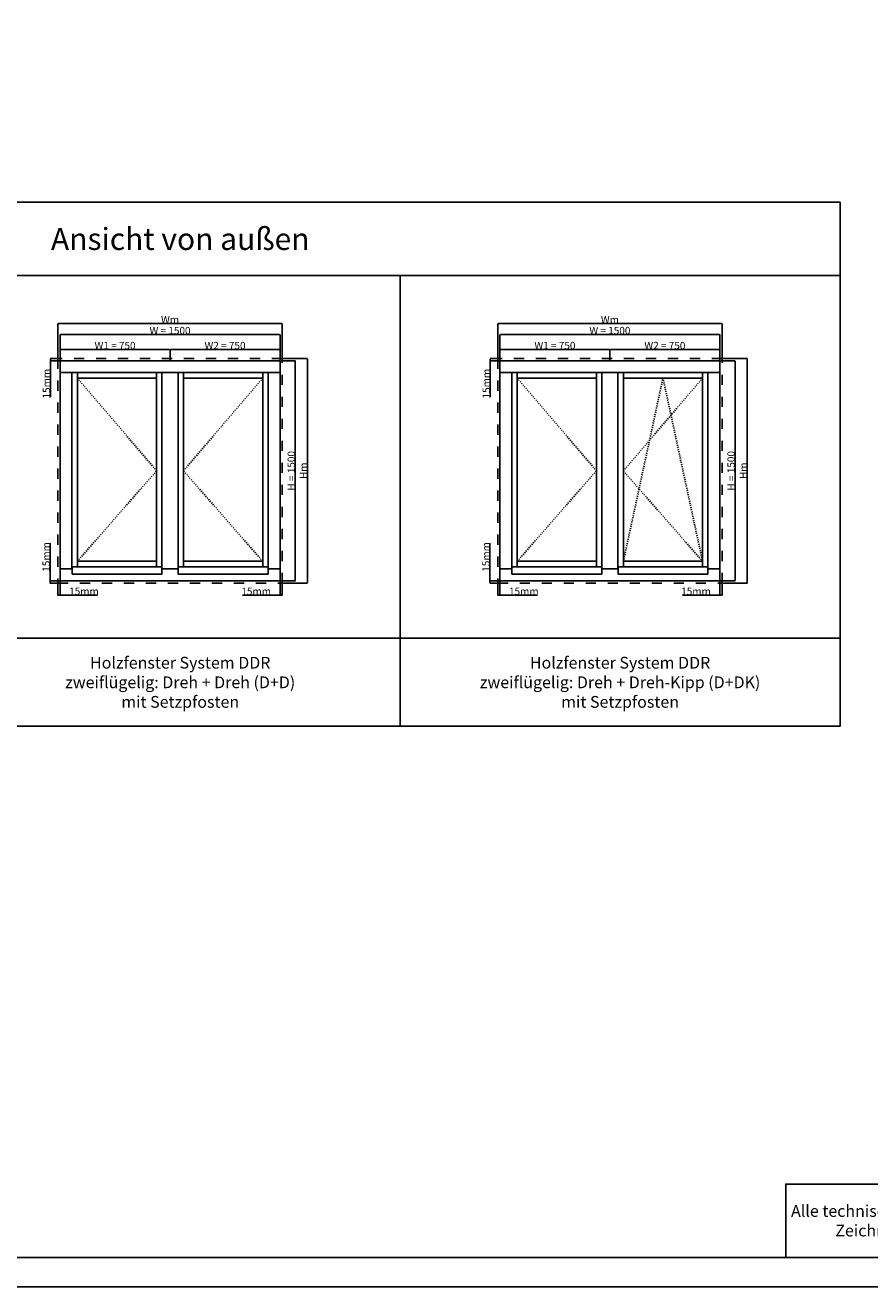
# Model space of a CAD drawing. Units: millimetres. Extents: x 30633 to 164890, y 662 to 17862.
# Drawn here: x 35833 to 41593, y 662 to 9262 of the extents above; entities that cross this region are included whole.
import ezdxf

# ---------------------------------------------------------------- set-up
doc = ezdxf.new("R2010")
doc.units = ezdxf.units.MM
doc.linetypes.add('DASHED', pattern=[15, 7, -8])
for name, color, linetype in [('ALU', 3, 'Continuous'), ('ościeżnica', 30, 'Continuous'), ('P', 7, 'Continuous'), ('skrzydło', 1, 'Continuous')]:
    doc.layers.add(name, color=color, linetype=linetype)
doc.styles.get("Standard").update_dxf_attribs({"font": 'arial.ttf'})
doc.dimstyles.new('główny', dxfattribs={"dimtxt": 10, "dimasz": 3, "dimexe": 1, "dimexo": 5, "dimgap": 2, "dimtad": 1, "dimdec": 1, "dimrnd": 0.05, "dimdsep": 46, "dimtxsty": 'Standard', "dimcen": 1.5, "dimclrd": 5, "dimclre": 5, "dimclrt": 1, "dimadec": 1, "dimazin": 2, "dimtfac": 1, "dimtdec": 1, "dimtofl": 0, "dimtmove": 0, "dimatfit": 3, "dimfxl": 1, "dimtolj": 1, "dimtzin": 0, "dimarcsym": 0})

# ---------------------------------------------------------------- blocks, each defined once
blk = doc.blocks.new('*D96')
at = {"layer": 'Defpoints', "color": 0, "transparency": 16777216}
for p in [(40571, 7152.7), (39071, 6974.3), (40571, 6974.3)]:
    blk.add_point(p, dxfattribs=at)
at = {"layer": 'P', "color": 5, "lineweight": -2, "transparency": 16777216}
for p, q in [((39071, 6979.3), (39071, 7153.7)), ((40571, 6979.3), (40571, 7153.7))]:
    blk.add_line(p, q, dxfattribs=at)
at = {"layer": 'P', "color": 5, "linetype": 'Continuous', "lineweight": -2, "transparency": 16777216}
blk.add_line((39074, 7152.7), (40568, 7152.7), dxfattribs=at)
at = {"layer": 'P', "color": 5, "transparency": 16777216}
for points in [[(39074, 7153.2), (39074, 7152.2), (39071, 7152.7)], [(40568, 7153.2), (40568, 7152.2), (40571, 7152.7)]]:
    blk.add_solid(points, dxfattribs=at)
at = {"layer": 'P', "color": 1, "transparency": 16777216, "insert": (39821, 7180.2), "char_height": 50, "attachment_point": 5}
blk.add_mtext('\\A1;W = 1500', dxfattribs=at)
blk = doc.blocks.new('*D97')
at = {"layer": 'Defpoints', "color": 0, "transparency": 16777216}
for p in [(40571, 6974.3), (40571, 5474.3), (40675.2, 5474.3)]:
    blk.add_point(p, dxfattribs=at)
at = {"layer": 'P', "color": 5, "lineweight": -2, "transparency": 16777216}
for p, q in [((40576, 6974.3), (40676.2, 6974.3)), ((40576, 5474.3), (40676.2, 5474.3))]:
    blk.add_line(p, q, dxfattribs=at)
at = {"layer": 'P', "color": 5, "linetype": 'Continuous', "lineweight": -2, "transparency": 16777216}
blk.add_line((40675.2, 6971.3), (40675.2, 5477.3), dxfattribs=at)
at = {"layer": 'P', "color": 5, "transparency": 16777216}
for points in [[(40674.7, 6971.3), (40675.7, 6971.3), (40675.2, 6974.3)], [(40674.7, 5477.3), (40675.7, 5477.3), (40675.2, 5474.3)]]:
    blk.add_solid(points, dxfattribs=at)
at = {"layer": 'P', "color": 1, "transparency": 16777216, "insert": (40647.6, 6224.3), "char_height": 50, "attachment_point": 5, "rotation": 90}
blk.add_mtext('\\A1;H = 1500', dxfattribs=at)
blk = doc.blocks.new('*D98')
at = {"layer": 'Defpoints', "color": 0, "transparency": 16777216}
for p in [(39071, 6974.3), (39821, 7050.6), (39821, 6974.3)]:
    blk.add_point(p, dxfattribs=at)
at = {"layer": 'P', "color": 5, "lineweight": -2, "transparency": 16777216}
for p, q in [((39071, 6979.3), (39071, 7051.6)), ((39821, 6979.3), (39821, 7051.6))]:
    blk.add_line(p, q, dxfattribs=at)
at = {"layer": 'P', "color": 5, "linetype": 'Continuous', "lineweight": -2, "transparency": 16777216}
blk.add_line((39074, 7050.6), (39818, 7050.6), dxfattribs=at)
at = {"layer": 'P', "color": 5, "transparency": 16777216}
for points in [[(39074, 7051.1), (39074, 7050.1), (39071, 7050.6)], [(39818, 7051.1), (39818, 7050.1), (39821, 7050.6)]]:
    blk.add_solid(points, dxfattribs=at)
at = {"layer": 'P', "color": 1, "transparency": 16777216, "insert": (39446, 7078.1), "char_height": 50, "attachment_point": 5}
blk.add_mtext('\\A1;W1 = 750', dxfattribs=at)
blk = doc.blocks.new('*D99')
at = {"layer": 'Defpoints', "color": 0, "transparency": 16777216}
for p in [(39821, 6974.3), (40571, 7050.6), (40571, 6974.3)]:
    blk.add_point(p, dxfattribs=at)
at = {"layer": 'P', "color": 5, "lineweight": -2, "transparency": 16777216}
for p, q in [((39821, 6979.3), (39821, 7051.6)), ((40571, 6979.3), (40571, 7051.6))]:
    blk.add_line(p, q, dxfattribs=at)
at = {"layer": 'P', "color": 5, "linetype": 'Continuous', "lineweight": -2, "transparency": 16777216}
blk.add_line((39824, 7050.6), (40568, 7050.6), dxfattribs=at)
at = {"layer": 'P', "color": 5, "transparency": 16777216}
for points in [[(39824, 7051.1), (39824, 7050.1), (39821, 7050.6)], [(40568, 7051.1), (40568, 7050.1), (40571, 7050.6)]]:
    blk.add_solid(points, dxfattribs=at)
at = {"layer": 'P', "color": 1, "transparency": 16777216, "insert": (40196, 7078.1), "char_height": 50, "attachment_point": 5}
blk.add_mtext('\\A1;W2 = 750', dxfattribs=at)
blk = doc.blocks.new('*D104')
at = {"layer": 'Defpoints', "color": 0, "transparency": 16777216}
for p in [(37571, 7152.7), (36071, 6974.3), (37571, 6974.3)]:
    blk.add_point(p, dxfattribs=at)
at = {"layer": 'P', "color": 5, "lineweight": -2, "transparency": 16777216}
for p, q in [((36071, 6979.3), (36071, 7153.7)), ((37571, 6979.3), (37571, 7153.7))]:
    blk.add_line(p, q, dxfattribs=at)
at = {"layer": 'P', "color": 5, "linetype": 'Continuous', "lineweight": -2, "transparency": 16777216}
blk.add_line((36074, 7152.7), (37568, 7152.7), dxfattribs=at)
at = {"layer": 'P', "color": 5, "transparency": 16777216}
for points in [[(36074, 7153.2), (36074, 7152.2), (36071, 7152.7)], [(37568, 7153.2), (37568, 7152.2), (37571, 7152.7)]]:
    blk.add_solid(points, dxfattribs=at)
at = {"layer": 'P', "color": 1, "transparency": 16777216, "insert": (36821, 7180.2), "char_height": 50, "attachment_point": 5}
blk.add_mtext('\\A1;W = 1500', dxfattribs=at)
blk = doc.blocks.new('*D105')
at = {"layer": 'Defpoints', "color": 0, "transparency": 16777216}
for p in [(37571, 6974.3), (37571, 5474.3), (37675.2, 5474.3)]:
    blk.add_point(p, dxfattribs=at)
at = {"layer": 'P', "color": 5, "lineweight": -2, "transparency": 16777216}
for p, q in [((37576, 6974.3), (37676.2, 6974.3)), ((37576, 5474.3), (37676.2, 5474.3))]:
    blk.add_line(p, q, dxfattribs=at)
at = {"layer": 'P', "color": 5, "linetype": 'Continuous', "lineweight": -2, "transparency": 16777216}
blk.add_line((37675.2, 6971.3), (37675.2, 5477.3), dxfattribs=at)
at = {"layer": 'P', "color": 5, "transparency": 16777216}
for points in [[(37674.7, 6971.3), (37675.7, 6971.3), (37675.2, 6974.3)], [(37674.7, 5477.3), (37675.7, 5477.3), (37675.2, 5474.3)]]:
    blk.add_solid(points, dxfattribs=at)
at = {"layer": 'P', "color": 1, "transparency": 16777216, "insert": (37647.6, 6224.3), "char_height": 50, "attachment_point": 5, "rotation": 90}
blk.add_mtext('\\A1;H = 1500', dxfattribs=at)
blk = doc.blocks.new('*D106')
at = {"layer": 'Defpoints', "color": 0, "transparency": 16777216}
for p in [(36071, 6974.3), (36821, 7050.6), (36821, 6974.3)]:
    blk.add_point(p, dxfattribs=at)
at = {"layer": 'P', "color": 5, "lineweight": -2, "transparency": 16777216}
for p, q in [((36071, 6979.3), (36071, 7051.6)), ((36821, 6979.3), (36821, 7051.6))]:
    blk.add_line(p, q, dxfattribs=at)
at = {"layer": 'P', "color": 5, "linetype": 'Continuous', "lineweight": -2, "transparency": 16777216}
blk.add_line((36074, 7050.6), (36818, 7050.6), dxfattribs=at)
at = {"layer": 'P', "color": 5, "transparency": 16777216}
for points in [[(36074, 7051.1), (36074, 7050.1), (36071, 7050.6)], [(36818, 7051.1), (36818, 7050.1), (36821, 7050.6)]]:
    blk.add_solid(points, dxfattribs=at)
at = {"layer": 'P', "color": 1, "transparency": 16777216, "insert": (36446, 7078.1), "char_height": 50, "attachment_point": 5}
blk.add_mtext('\\A1;W1 = 750', dxfattribs=at)
blk = doc.blocks.new('*D107')
at = {"layer": 'Defpoints', "color": 0, "transparency": 16777216}
for p in [(36821, 6974.3), (37571, 7050.6), (37571, 6974.3)]:
    blk.add_point(p, dxfattribs=at)
at = {"layer": 'P', "color": 5, "lineweight": -2, "transparency": 16777216}
for p, q in [((36821, 6979.3), (36821, 7051.6)), ((37571, 6979.3), (37571, 7051.6))]:
    blk.add_line(p, q, dxfattribs=at)
at = {"layer": 'P', "color": 5, "linetype": 'Continuous', "lineweight": -2, "transparency": 16777216}
blk.add_line((36824, 7050.6), (37568, 7050.6), dxfattribs=at)
at = {"layer": 'P', "color": 5, "transparency": 16777216}
for points in [[(36824, 7051.1), (36824, 7050.1), (36821, 7050.6)], [(37568, 7051.1), (37568, 7050.1), (37571, 7050.6)]]:
    blk.add_solid(points, dxfattribs=at)
at = {"layer": 'P', "color": 1, "transparency": 16777216, "insert": (37196, 7078.1), "char_height": 50, "attachment_point": 5}
blk.add_mtext('\\A1;W2 = 750', dxfattribs=at)
blk = doc.blocks.new('*D150')
at = {"layer": 'Defpoints', "color": 0, "transparency": 16777216}
for p in [(40586, 6989.3), (40586, 5459.3), (40758.1, 5459.3)]:
    blk.add_point(p, dxfattribs=at)
at = {"layer": 'P', "color": 5, "lineweight": -2, "transparency": 16777216}
for p, q in [((40591, 6989.3), (40759.1, 6989.3)), ((40591, 5459.3), (40759.1, 5459.3))]:
    blk.add_line(p, q, dxfattribs=at)
at = {"layer": 'P', "color": 5, "linetype": 'Continuous', "lineweight": -2, "transparency": 16777216}
blk.add_line((40758.1, 6986.3), (40758.1, 5462.3), dxfattribs=at)
at = {"layer": 'P', "color": 5, "transparency": 16777216}
for points in [[(40757.6, 6986.3), (40758.6, 6986.3), (40758.1, 6989.3)], [(40757.6, 5462.3), (40758.6, 5462.3), (40758.1, 5459.3)]]:
    blk.add_solid(points, dxfattribs=at)
at = {"layer": 'P', "color": 1, "transparency": 16777216, "insert": (40731.1, 6224.3), "char_height": 50, "attachment_point": 5, "rotation": 90}
blk.add_mtext('\\A1;Hm', dxfattribs=at)
blk = doc.blocks.new('*D151')
at = {"layer": 'Defpoints', "color": 0, "transparency": 16777216}
for p in [(40586, 7227.4), (39056, 6989.3), (40586, 6989.3)]:
    blk.add_point(p, dxfattribs=at)
at = {"layer": 'P', "color": 5, "lineweight": -2, "transparency": 16777216}
for p, q in [((39056, 6994.3), (39056, 7228.4)), ((40586, 6994.3), (40586, 7228.4))]:
    blk.add_line(p, q, dxfattribs=at)
at = {"layer": 'P', "color": 5, "linetype": 'Continuous', "lineweight": -2, "transparency": 16777216}
blk.add_line((39059, 7227.4), (40583, 7227.4), dxfattribs=at)
at = {"layer": 'P', "color": 5, "transparency": 16777216}
for points in [[(39059, 7227.9), (39059, 7226.9), (39056, 7227.4)], [(40583, 7227.9), (40583, 7226.9), (40586, 7227.4)]]:
    blk.add_solid(points, dxfattribs=at)
at = {"layer": 'P', "color": 1, "transparency": 16777216, "insert": (39821, 7254.4), "char_height": 50, "attachment_point": 5}
blk.add_mtext('\\A1;Wm', dxfattribs=at)
blk = doc.blocks.new('*D153')
at = {"layer": 'Defpoints', "color": 0, "transparency": 16777216}
for p in [(37586, 6989.3), (37586, 5459.3), (37758.1, 5459.3)]:
    blk.add_point(p, dxfattribs=at)
at = {"layer": 'P', "color": 5, "lineweight": -2, "transparency": 16777216}
for p, q in [((37591, 6989.3), (37759.1, 6989.3)), ((37591, 5459.3), (37759.1, 5459.3))]:
    blk.add_line(p, q, dxfattribs=at)
at = {"layer": 'P', "color": 5, "linetype": 'Continuous', "lineweight": -2, "transparency": 16777216}
blk.add_line((37758.1, 6986.3), (37758.1, 5462.3), dxfattribs=at)
at = {"layer": 'P', "color": 5, "transparency": 16777216}
for points in [[(37757.6, 6986.3), (37758.6, 6986.3), (37758.1, 6989.3)], [(37757.6, 5462.3), (37758.6, 5462.3), (37758.1, 5459.3)]]:
    blk.add_solid(points, dxfattribs=at)
at = {"layer": 'P', "color": 1, "transparency": 16777216, "insert": (37731.1, 6224.3), "char_height": 50, "attachment_point": 5, "rotation": 90}
blk.add_mtext('\\A1;Hm', dxfattribs=at)
blk = doc.blocks.new('*D152')
at = {"layer": 'Defpoints', "color": 0, "transparency": 16777216}
for p in [(37586, 7227.4), (36056, 6989.3), (37586, 6989.3)]:
    blk.add_point(p, dxfattribs=at)
at = {"layer": 'P', "color": 5, "lineweight": -2, "transparency": 16777216}
for p, q in [((36056, 6994.3), (36056, 7228.4)), ((37586, 6994.3), (37586, 7228.4))]:
    blk.add_line(p, q, dxfattribs=at)
at = {"layer": 'P', "color": 5, "linetype": 'Continuous', "lineweight": -2, "transparency": 16777216}
blk.add_line((36059, 7227.4), (37583, 7227.4), dxfattribs=at)
at = {"layer": 'P', "color": 5, "transparency": 16777216}
for points in [[(36059, 7227.9), (36059, 7226.9), (36056, 7227.4)], [(37583, 7227.9), (37583, 7226.9), (37586, 7227.4)]]:
    blk.add_solid(points, dxfattribs=at)
at = {"layer": 'P', "color": 1, "transparency": 16777216, "insert": (36821, 7254.4), "char_height": 50, "attachment_point": 5}
blk.add_mtext('\\A1;Wm', dxfattribs=at)
blk = doc.blocks.new('*D175')
at = {"layer": 'Defpoints', "color": 0, "transparency": 16777216}
for p in [(36003.2, 5459.3), (36056, 5459.3), (36071, 5474.3)]:
    blk.add_point(p, dxfattribs=at)
at = {"layer": 'P', "color": 5, "linetype": 'Continuous', "lineweight": -2, "transparency": 16777216}
for p, q in [((36003.2, 5474.3), (36003.2, 5730)), ((36003.2, 5462.3), (36003.2, 5471.3))]:
    blk.add_line(p, q, dxfattribs=at)
at = {"layer": 'P', "color": 5, "lineweight": -2, "transparency": 16777216}
for p, q in [((36066, 5474.3), (36002.2, 5474.3)), ((36051, 5459.3), (36002.2, 5459.3))]:
    blk.add_line(p, q, dxfattribs=at)
at = {"layer": 'P', "color": 5, "transparency": 16777216}
for points in [[(36002.7, 5471.3), (36003.7, 5471.3), (36003.2, 5474.3)], [(36002.7, 5462.3), (36003.7, 5462.3), (36003.2, 5459.3)]]:
    blk.add_solid(points, dxfattribs=at)
at = {"layer": 'P', "color": 1, "transparency": 16777216, "insert": (35975.6, 5637), "char_height": 50, "attachment_point": 5, "rotation": 90}
blk.add_mtext('\\A1;15mm', dxfattribs=at)
blk = doc.blocks.new('*D176')
at = {"layer": 'Defpoints', "color": 0, "transparency": 16777216}
for p in [(36005.3, 6989.3), (36056, 6989.3), (36071, 6974.3)]:
    blk.add_point(p, dxfattribs=at)
at = {"layer": 'P', "color": 5, "lineweight": -2, "transparency": 16777216}
for p, q in [((36051, 6989.3), (36004.3, 6989.3)), ((36066, 6974.3), (36004.3, 6974.3))]:
    blk.add_line(p, q, dxfattribs=at)
at = {"layer": 'P', "color": 5, "linetype": 'Continuous', "lineweight": -2, "transparency": 16777216}
for p, q in [((36005.3, 6986.3), (36005.3, 6977.3)), ((36005.3, 6974.3), (36005.3, 6725.4))]:
    blk.add_line(p, q, dxfattribs=at)
at = {"layer": 'P', "color": 5, "transparency": 16777216}
for points in [[(36004.8, 6986.3), (36005.8, 6986.3), (36005.3, 6989.3)], [(36004.8, 6977.3), (36005.8, 6977.3), (36005.3, 6974.3)]]:
    blk.add_solid(points, dxfattribs=at)
at = {"layer": 'P', "color": 1, "transparency": 16777216, "insert": (35977.8, 6818.4), "char_height": 50, "attachment_point": 5, "rotation": 90}
blk.add_mtext('\\A1;15mm', dxfattribs=at)
blk = doc.blocks.new('*D177')
at = {"layer": 'Defpoints', "color": 0, "transparency": 16777216}
for p in [(37571, 5474.3), (37586, 5459.3), (37586, 5375.5)]:
    blk.add_point(p, dxfattribs=at)
at = {"layer": 'P', "color": 5, "lineweight": -2, "transparency": 16777216}
for p, q in [((37571, 5469.3), (37571, 5374.5)), ((37586, 5454.3), (37586, 5374.5))]:
    blk.add_line(p, q, dxfattribs=at)
at = {"layer": 'P', "color": 5, "linetype": 'Continuous', "lineweight": -2, "transparency": 16777216}
for p, q in [((37571, 5375.5), (37315.3, 5375.5)), ((37583, 5375.5), (37574, 5375.5))]:
    blk.add_line(p, q, dxfattribs=at)
at = {"layer": 'P', "color": 5, "transparency": 16777216}
for points in [[(37574, 5376), (37574, 5375), (37571, 5375.5)], [(37583, 5376), (37583, 5375), (37586, 5375.5)]]:
    blk.add_solid(points, dxfattribs=at)
at = {"layer": 'P', "color": 1, "transparency": 16777216, "insert": (37408.3, 5403), "char_height": 50, "attachment_point": 5}
blk.add_mtext('\\A1;15mm', dxfattribs=at)
blk = doc.blocks.new('*D178')
at = {"layer": 'Defpoints', "color": 0, "transparency": 16777216}
for p in [(36056, 5459.3), (36071, 5474.3), (36056, 5375.5)]:
    blk.add_point(p, dxfattribs=at)
at = {"layer": 'P', "color": 5, "lineweight": -2, "transparency": 16777216}
for p, q in [((36056, 5454.3), (36056, 5374.5)), ((36071, 5469.3), (36071, 5374.5))]:
    blk.add_line(p, q, dxfattribs=at)
at = {"layer": 'P', "color": 5, "linetype": 'Continuous', "lineweight": -2, "transparency": 16777216}
for p, q in [((36059, 5375.5), (36068, 5375.5)), ((36071, 5375.5), (36326.7, 5375.5))]:
    blk.add_line(p, q, dxfattribs=at)
at = {"layer": 'P', "color": 5, "transparency": 16777216}
for points in [[(36059, 5376), (36059, 5375), (36056, 5375.5)], [(36068, 5376), (36068, 5375), (36071, 5375.5)]]:
    blk.add_solid(points, dxfattribs=at)
at = {"layer": 'P', "color": 1, "transparency": 16777216, "insert": (36233.7, 5403), "char_height": 50, "attachment_point": 5}
blk.add_mtext('\\A1;15mm', dxfattribs=at)
blk = doc.blocks.new('*D179')
at = {"layer": 'Defpoints', "color": 0, "transparency": 16777216}
for p in [(39003.2, 5459.3), (39056, 5459.3), (39071, 5474.3)]:
    blk.add_point(p, dxfattribs=at)
at = {"layer": 'P', "color": 5, "linetype": 'Continuous', "lineweight": -2, "transparency": 16777216}
for p, q in [((39003.2, 5474.3), (39003.2, 5730)), ((39003.2, 5462.3), (39003.2, 5471.3))]:
    blk.add_line(p, q, dxfattribs=at)
at = {"layer": 'P', "color": 5, "lineweight": -2, "transparency": 16777216}
for p, q in [((39066, 5474.3), (39002.2, 5474.3)), ((39051, 5459.3), (39002.2, 5459.3))]:
    blk.add_line(p, q, dxfattribs=at)
at = {"layer": 'P', "color": 5, "transparency": 16777216}
for points in [[(39002.7, 5471.3), (39003.7, 5471.3), (39003.2, 5474.3)], [(39002.7, 5462.3), (39003.7, 5462.3), (39003.2, 5459.3)]]:
    blk.add_solid(points, dxfattribs=at)
at = {"layer": 'P', "color": 1, "transparency": 16777216, "insert": (38975.6, 5637), "char_height": 50, "attachment_point": 5, "rotation": 90}
blk.add_mtext('\\A1;15mm', dxfattribs=at)
blk = doc.blocks.new('*D180')
at = {"layer": 'Defpoints', "color": 0, "transparency": 16777216}
for p in [(39005.3, 6989.3), (39056, 6989.3), (39071, 6974.3)]:
    blk.add_point(p, dxfattribs=at)
at = {"layer": 'P', "color": 5, "lineweight": -2, "transparency": 16777216}
for p, q in [((39051, 6989.3), (39004.3, 6989.3)), ((39066, 6974.3), (39004.3, 6974.3))]:
    blk.add_line(p, q, dxfattribs=at)
at = {"layer": 'P', "color": 5, "linetype": 'Continuous', "lineweight": -2, "transparency": 16777216}
for p, q in [((39005.3, 6986.3), (39005.3, 6977.3)), ((39005.3, 6974.3), (39005.3, 6725.4))]:
    blk.add_line(p, q, dxfattribs=at)
at = {"layer": 'P', "color": 5, "transparency": 16777216}
for points in [[(39004.8, 6986.3), (39005.8, 6986.3), (39005.3, 6989.3)], [(39004.8, 6977.3), (39005.8, 6977.3), (39005.3, 6974.3)]]:
    blk.add_solid(points, dxfattribs=at)
at = {"layer": 'P', "color": 1, "transparency": 16777216, "insert": (38977.8, 6818.4), "char_height": 50, "attachment_point": 5, "rotation": 90}
blk.add_mtext('\\A1;15mm', dxfattribs=at)
blk = doc.blocks.new('*D181')
at = {"layer": 'Defpoints', "color": 0, "transparency": 16777216}
for p in [(40571, 5474.3), (40586, 5459.3), (40586, 5375.5)]:
    blk.add_point(p, dxfattribs=at)
at = {"layer": 'P', "color": 5, "lineweight": -2, "transparency": 16777216}
for p, q in [((40571, 5469.3), (40571, 5374.5)), ((40586, 5454.3), (40586, 5374.5))]:
    blk.add_line(p, q, dxfattribs=at)
at = {"layer": 'P', "color": 5, "linetype": 'Continuous', "lineweight": -2, "transparency": 16777216}
for p, q in [((40571, 5375.5), (40315.3, 5375.5)), ((40583, 5375.5), (40574, 5375.5))]:
    blk.add_line(p, q, dxfattribs=at)
at = {"layer": 'P', "color": 5, "transparency": 16777216}
for points in [[(40574, 5376), (40574, 5375), (40571, 5375.5)], [(40583, 5376), (40583, 5375), (40586, 5375.5)]]:
    blk.add_solid(points, dxfattribs=at)
at = {"layer": 'P', "color": 1, "transparency": 16777216, "insert": (40408.3, 5403), "char_height": 50, "attachment_point": 5}
blk.add_mtext('\\A1;15mm', dxfattribs=at)
blk = doc.blocks.new('*D182')
at = {"layer": 'Defpoints', "color": 0, "transparency": 16777216}
for p in [(39056, 5459.3), (39071, 5474.3), (39056, 5375.5)]:
    blk.add_point(p, dxfattribs=at)
at = {"layer": 'P', "color": 5, "lineweight": -2, "transparency": 16777216}
for p, q in [((39056, 5454.3), (39056, 5374.5)), ((39071, 5469.3), (39071, 5374.5))]:
    blk.add_line(p, q, dxfattribs=at)
at = {"layer": 'P', "color": 5, "linetype": 'Continuous', "lineweight": -2, "transparency": 16777216}
for p, q in [((39059, 5375.5), (39068, 5375.5)), ((39071, 5375.5), (39326.7, 5375.5))]:
    blk.add_line(p, q, dxfattribs=at)
at = {"layer": 'P', "color": 5, "transparency": 16777216}
for points in [[(39059, 5376), (39059, 5375), (39056, 5375.5)], [(39068, 5376), (39068, 5375), (39071, 5375.5)]]:
    blk.add_solid(points, dxfattribs=at)
at = {"layer": 'P', "color": 1, "transparency": 16777216, "insert": (39233.7, 5403), "char_height": 50, "attachment_point": 5}
blk.add_mtext('\\A1;15mm', dxfattribs=at)

msp = doc.modelspace()

# ---------------------------------------------------------------- linework, layer by layer
at = {"layer": 'ALU'}
for points in [[(36152.42, 5520.32), (36765.62, 5520.32), (36765.62, 5570.32), (36152.42, 5570.32)], [(37489.62, 5520.32), (36876.42, 5520.32), (36876.42, 5570.32), (37489.62, 5570.32)], [(39152.42, 5520.32), (39765.62, 5520.32), (39765.62, 5570.32), (39152.42, 5570.32)], [(40489.62, 5520.32), (39876.42, 5520.32), (39876.42, 5570.32), (40489.62, 5570.32)]]:
    msp.add_lwpolyline(points, close=True, dxfattribs=at)
at = {"layer": 'ościeżnica'}
for p, q in [((36071.02, 6893.32), (37571.02, 6893.32)), ((36152.02, 5555.32), (36152.02, 6893.32)), ((36766.02, 5555.32), (36766.02, 6893.32)), ((36876.02, 5555.32), (36876.02, 6893.32)), ((37490.02, 5555.32), (37490.02, 6893.32)), ((39071.02, 6893.32), (40571.02, 6893.32)), ((39152.02, 5555.32), (39152.02, 6893.32)), ((39766.02, 5554.32), (39766.02, 6892.32)), ((39876.02, 5554.32), (39876.02, 6892.32)), ((40490.02, 5555.32), (40490.02, 6893.32)), ((36071.02, 5555.32), (36152.42, 5555.32)), ((36765.62, 5555.32), (36876.42, 5555.32)), ((37489.62, 5555.32), (37571.02, 5555.32)), ((39071.02, 5555.32), (39152.42, 5555.32)), ((39765.62, 5555.32), (39876.42, 5555.32)), ((40489.62, 5555.32), (40571.02, 5555.32))]:
    msp.add_line(p, q, dxfattribs=at)
at = {"layer": 'ościeżnica', "linetype": 'DASHED', "ltscale": 10}
for points in [[(37586.02, 6989.32), (36056.02, 6989.32), (36056.02, 5459.32), (37586.02, 5459.32)], [(40586.02, 6989.32), (39056.02, 6989.32), (39056.02, 5459.32), (40586.02, 5459.32)]]:
    msp.add_lwpolyline(points, close=True, dxfattribs=at)
at = {"layer": 'ościeżnica'}
for points in [[(37571.02, 6974.32), (36071.02, 6974.32), (36071.02, 5474.32), (37571.02, 5474.32)], [(40571.02, 6974.32), (39071.02, 6974.32), (39071.02, 5474.32), (40571.02, 5474.32)]]:
    msp.add_lwpolyline(points, close=True, dxfattribs=at)
at = {"layer": 'P', "color": 1}
for p, q in [((38390.46, 4482.45), (38390.46, 7554.67)), ((32390.46, 5082.45), (41390.46, 5082.45))]:
    msp.add_line(p, q, dxfattribs=at)
at = {"layer": 'P', "linetype": 'DASHED'}
for p, q in [((36729.02, 6224.32), (36189.02, 6856.32)), ((36913.02, 6224.32), (37453.02, 6856.32)), ((39729.02, 6224.32), (39189.02, 6856.32)), ((39913.02, 5607.32), (40183.02, 6856.32)), ((39913.02, 6223.32), (40453.02, 6856.32)), ((40183.02, 6856.32), (40453.02, 5607.32)), ((36189.02, 5607.32), (36729.02, 6224.32)), ((37453.02, 5607.32), (36913.02, 6224.32)), ((39189.02, 5607.32), (39729.02, 6224.32)), ((40453.02, 5607.32), (39913.02, 6223.32))]:
    msp.add_line(p, q, dxfattribs=at)
at = {"layer": 'P'}
for points in [[(54793.13, 17861.76), (30633.13, 17861.76), (30633.13, 661.76), (54793.13, 661.76)], [(30833.13, 17661.76), (54593.13, 17661.76), (54593.13, 861.76), (30833.13, 861.76)], [(50710.42, 861.76), (41020.67, 861.76), (41020.67, 1361.76), (50710.42, 1361.76)]]:
    msp.add_lwpolyline(points, close=True, dxfattribs=at)
at = {"layer": 'P', "color": 1}
for points in [[(32390.46, 7554.67), (41390.46, 7554.67), (41390.46, 8054.67), (32390.46, 8054.67)], [(32390.46, 4482.45), (41390.46, 4482.45), (41390.46, 7554.67), (32390.46, 7554.67)]]:
    msp.add_lwpolyline(points, close=True, dxfattribs=at)
at = {"layer": 'skrzydło'}
for p, q in [((36189.02, 6893.32), (36189.02, 5570.32)), ((36729.02, 6893.32), (36729.02, 5570.32)), ((36913.02, 6893.32), (36913.02, 5570.32)), ((37453.02, 6893.32), (37453.02, 5570.32)), ((39189.02, 6893.32), (39189.02, 5570.32)), ((39729.02, 6892.32), (39729.02, 5570.32)), ((39913.02, 6892.32), (39913.02, 5570.32)), ((40453.02, 6893.32), (40453.02, 5570.32)), ((36189.02, 6856.32), (36729.02, 6856.32)), ((36913.02, 6856.32), (37453.02, 6856.32)), ((39189.02, 6856.32), (39729.02, 6856.32)), ((39913.02, 6856.32), (40453.02, 6856.32)), ((36189.02, 5607.32), (36729.02, 5607.32)), ((36913.02, 5607.32), (37453.02, 5607.32)), ((39189.02, 5607.32), (39729.02, 5607.32)), ((39913.02, 5607.32), (40453.02, 5607.32))]:
    msp.add_line(p, q, dxfattribs=at)

# ---------------------------------------------------------------- texts
at = {"layer": 'P', "attachment_point": 5}
for s, width, heights, insert, char_height in [('Ansicht von außen\\P', 8775.5681, [423.5], (36890.46, 7804.67), 150), ('Holzfenster System DDR\\Pzweiflügelig: Dreh + Dreh (D+D)\\Pmit Setzpfosten\\P', 2947.0444, [462.58], (36890.46, 4782.45), 80), ('Holzfenster System DDR\\Pzweiflügelig: Dreh + Dreh-Kipp (D+DK)\\Pmit Setzpfosten\\P', 2948.5819, [471.4], (39890.46, 4782.45), 80)]:
    msp.add_mtext_dynamic_manual_height_columns(s, width=width, gutter_width=125, heights=heights, dxfattribs=dict(at, insert=insert, char_height=char_height))
at = {"layer": 'P', "color": 7, "insert": (45865.55, 1111.76), "char_height": 80, "width": 9689.7425, "attachment_point": 5}
msp.add_mtext('{\\C256;Alle technischen Zeichnungen sind durch das Urheberrecht geschützt. Das Kopieren, Reproduzieren, Nachdrucken, Veröffentlichen, Ausstrahlen oder Übertragen von Texten, Grafiken, Logos, Zeichnungen sowie die Auswahl und Anordnung der oben genannten Elemente zu kommerziellen oder öffentlichen Zwecken ist ohne vorherige Zustimmung von DAKO untersagt.}', dxfattribs=at)

# ---------------------------------------------------------------- dimensions: what is measured, and where the dimension line sits
at = {"layer": 'P'}
for base, p1, p2, text, picture, middle in [((37586.02, 7227.39), (36056.02, 6989.32), (37586.02, 6989.32), 'Wm', '*D152', (36821.02, 7254.39)), ((37571.02, 7152.68), (36071.02, 6974.32), (37571.02, 6974.32), 'W = <>', '*D104', (36821.02, 7180.2)), ((40586.02, 7227.39), (39056.02, 6989.32), (40586.02, 6989.32), 'Wm', '*D151', (39821.02, 7254.39)), ((40571.02, 7152.68), (39071.02, 6974.32), (40571.02, 6974.32), 'W = <>', '*D96', (39821.02, 7180.2)), ((36821.02, 7050.61), (36071.02, 6974.32), (36821.02, 6974.32), 'W1 = <>', '*D106', (36446.02, 7078.14)), ((37571.02, 7050.61), (36821.02, 6974.32), (37571.02, 6974.32), 'W2 = <>', '*D107', (37196.02, 7078.14)), ((39821.02, 7050.61), (39071.02, 6974.32), (39821.02, 6974.32), 'W1 = <>', '*D98', (39446.02, 7078.14)), ((40571.02, 7050.61), (39821.02, 6974.32), (40571.02, 6974.32), 'W2 = <>', '*D99', (40196.02, 7078.14))]:
    dim = msp.add_linear_dim(base=base, p1=p1, p2=p2, text=text, dimstyle='główny', override={"dimtxt": 50}, dxfattribs=at)
    dim.commit()
    dim.dimension.update_dxf_attribs({"geometry": picture, "text_midpoint": middle})
for base, p1, p2, angle, picture, middle in [((36005.33, 6989.32), (36071.02, 6974.32), (36056.02, 6989.32), 90, '*D176', (36005.33, 6818.38)), ((39005.33, 6989.32), (39071.02, 6974.32), (39056.02, 6989.32), 90, '*D180', (39005.33, 6818.38)), ((36003.17, 5459.32), (36071.02, 5474.32), (36056.02, 5459.32), 270, '*D175', (36003.17, 5637.05)), ((39003.17, 5459.32), (39071.02, 5474.32), (39056.02, 5459.32), 270, '*D179', (39003.17, 5637.05)), ((36056.02, 5375.46), (36071.02, 5474.32), (36056.02, 5459.32), 180, '*D178', (36233.75, 5375.46)), ((39056.02, 5375.46), (39071.02, 5474.32), (39056.02, 5459.32), 180, '*D182', (39233.75, 5375.46))]:
    dim = msp.add_linear_dim(base=base, p1=p1, p2=p2, angle=angle, text='<>mm', dimstyle='główny', override={"dimtxt": 50}, dxfattribs=at)
    dim.commit()
    dim.dimension.update_dxf_attribs({"geometry": picture, "text_midpoint": middle, "dimtype": 160})
for base, p1, p2, text, picture, middle in [((37675.18, 5474.32), (37571.02, 6974.32), (37571.02, 5474.32), 'H = <>', '*D105', (37647.65, 6224.32)), ((37758.09, 5459.32), (37586.02, 6989.32), (37586.02, 5459.32), 'Hm', '*D153', (37731.09, 6224.32)), ((40675.18, 5474.32), (40571.02, 6974.32), (40571.02, 5474.32), 'H = <>', '*D97', (40647.65, 6224.32)), ((40758.09, 5459.32), (40586.02, 6989.32), (40586.02, 5459.32), 'Hm', '*D150', (40731.09, 6224.32))]:
    dim = msp.add_linear_dim(base=base, p1=p1, p2=p2, angle=90, text=text, dimstyle='główny', override={"dimtxt": 50}, dxfattribs=at)
    dim.commit()
    dim.dimension.update_dxf_attribs({"geometry": picture, "text_midpoint": middle})
for base, p1, p2, picture, middle in [((37586.02, 5375.46), (37571.02, 5474.32), (37586.02, 5459.32), '*D177', (37408.29, 5375.46)), ((40586.02, 5375.46), (40571.02, 5474.32), (40586.02, 5459.32), '*D181', (40408.29, 5375.46))]:
    dim = msp.add_linear_dim(base=base, p1=p1, p2=p2, text='<>mm', dimstyle='główny', override={"dimtxt": 50}, dxfattribs=at)
    dim.commit()
    dim.dimension.update_dxf_attribs({"geometry": picture, "text_midpoint": middle, "dimtype": 160})

doc.saveas('drawing.dxf')
